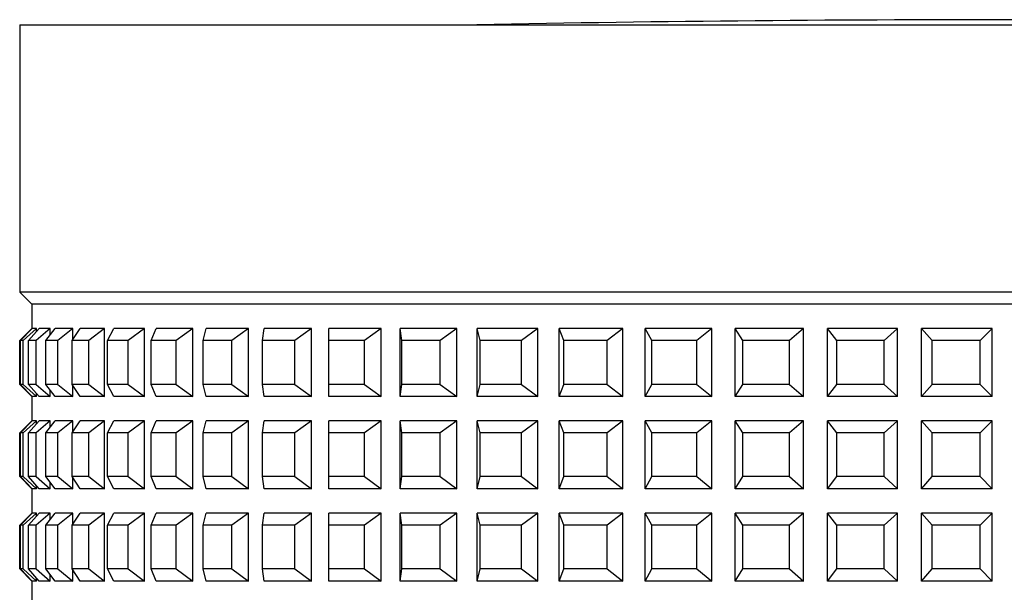
# Model space of a CAD drawing. Units: millimetres. Extents: x 309.5 to 384.4, y 62 to 135.1.
# Drawn here: x 331.6 to 333.7, y 102.2 to 103.3 of the extents above; entities that cross this region are included whole.
import ezdxf

# ---------------------------------------------------------------- set-up
doc = ezdxf.new("R2010")
doc.units = ezdxf.units.MM

msp = doc.modelspace()

# ---------------------------------------------------------------- linework, layer by layer
at = {"color": 7, "linetype": 'Continuous', "lineweight": 25}
for p, q in [((331.6306, 103.3339), (331.6306, 102.7839)), ((331.6306, 103.3339), (332.231, 103.3339)), ((332.231, 103.3339), (335.7306, 103.3339)), ((331.6306, 102.7839), (331.6556, 102.7589)), ((335.7306, 102.7839), (331.6306, 102.7839)), ((331.6556, 102.7589), (331.6556, 102.7083)), ((335.7056, 102.7589), (331.6556, 102.7589)), ((331.6556, 102.7089), (331.6307, 102.6839)), ((331.6319, 102.6839), (331.6562, 102.7089)), ((331.665, 102.7089), (331.6379, 102.6839)), ((331.6486, 102.6839), (331.6704, 102.7089)), ((331.665, 102.7089), (331.6562, 102.7089)), ((331.6932, 102.7089), (331.6641, 102.6839)), ((331.665, 102.7027), (331.665, 102.7089)), ((331.6932, 102.7089), (331.6704, 102.7089)), ((331.6843, 102.6839), (331.7034, 102.7089)), ((331.6932, 102.6955), (331.6932, 102.7089)), ((331.74, 102.7089), (331.7034, 102.7089)), ((331.74, 102.7089), (331.7092, 102.6839)), ((331.7387, 102.6839), (331.7548, 102.7089)), ((331.74, 102.6859), (331.74, 102.7089)), ((331.8048, 102.7089), (331.7548, 102.7089)), ((331.8048, 102.7089), (331.7727, 102.6839)), ((331.8048, 102.5689), (331.8048, 102.7089)), ((331.8112, 102.6839), (331.8243, 102.7089)), ((331.8873, 102.7089), (331.8243, 102.7089)), ((331.8873, 102.7089), (331.854, 102.6839)), ((331.8873, 102.5689), (331.8873, 102.7089)), ((331.9011, 102.6839), (331.911, 102.7089)), ((331.9864, 102.7089), (331.911, 102.7089)), ((331.9864, 102.7089), (331.9523, 102.6839)), ((331.9864, 102.5689), (331.9864, 102.7089)), ((332.0076, 102.6839), (332.0143, 102.7089)), ((332.1014, 102.7089), (332.0143, 102.7089)), ((332.1014, 102.7089), (332.0668, 102.6839)), ((332.1014, 102.5689), (332.1014, 102.7089)), ((332.1298, 102.6839), (332.1332, 102.7089)), ((332.2311, 102.7089), (332.1332, 102.7089)), ((332.2311, 102.7089), (332.1964, 102.6839)), ((332.2311, 102.5689), (332.2311, 102.7089)), ((332.3743, 102.7089), (332.2664, 102.7089)), ((332.2664, 102.6839), (332.2664, 102.7089)), ((332.3743, 102.7089), (332.3398, 102.6839)), ((332.3743, 102.5689), (332.3743, 102.7089)), ((332.5298, 102.7089), (332.4129, 102.7089)), ((332.4129, 102.5689), (332.4129, 102.7089)), ((332.4163, 102.6839), (332.4129, 102.7089)), ((332.5298, 102.7089), (332.4957, 102.6839)), ((332.5298, 102.5689), (332.5298, 102.7089)), ((332.696, 102.7089), (332.5713, 102.7089)), ((332.5713, 102.5689), (332.5713, 102.7089)), ((332.5779, 102.6839), (332.5713, 102.7089)), ((332.696, 102.7089), (332.6627, 102.6839)), ((332.696, 102.5689), (332.696, 102.7089)), ((332.8713, 102.7089), (332.74, 102.7089)), ((332.74, 102.5689), (332.74, 102.7089)), ((332.7499, 102.6839), (332.74, 102.7089)), ((332.8713, 102.7089), (332.8392, 102.6839)), ((332.8713, 102.5689), (332.8713, 102.7089)), ((333.0543, 102.7089), (332.9174, 102.7089)), ((332.9174, 102.5689), (332.9174, 102.7089)), ((332.9305, 102.6839), (332.9174, 102.7089)), ((333.0543, 102.7089), (333.0235, 102.6839)), ((333.0543, 102.5689), (333.0543, 102.7089)), ((333.2431, 102.7089), (333.102, 102.7089)), ((333.102, 102.5689), (333.102, 102.7089)), ((333.1182, 102.6839), (333.102, 102.7089)), ((333.2431, 102.7089), (333.214, 102.6839)), ((333.2431, 102.5689), (333.2431, 102.7089)), ((333.4359, 102.7089), (333.292, 102.7089)), ((333.311, 102.6839), (333.292, 102.7089)), ((333.292, 102.5689), (333.292, 102.7089)), ((333.4359, 102.7089), (333.4089, 102.6839)), ((333.4359, 102.5689), (333.4359, 102.7089)), ((333.6311, 102.7089), (333.4856, 102.7089)), ((333.5074, 102.6839), (333.4856, 102.7089)), ((333.4856, 102.5689), (333.4856, 102.7089)), ((333.6311, 102.7089), (333.6062, 102.6839)), ((333.6311, 102.5689), (333.6311, 102.7089)), ((331.6307, 102.5939), (331.6307, 102.6839)), ((331.6379, 102.6839), (331.6319, 102.6839)), ((331.6319, 102.5939), (331.6319, 102.6839)), ((331.6379, 102.5939), (331.6379, 102.6839)), ((331.6641, 102.6839), (331.6486, 102.6839)), ((331.6486, 102.5939), (331.6486, 102.6839)), ((331.6641, 102.5939), (331.6641, 102.6839)), ((331.7092, 102.6839), (331.6843, 102.6839)), ((331.6843, 102.5939), (331.6843, 102.6839)), ((331.7092, 102.5939), (331.7092, 102.6839)), ((331.7727, 102.6839), (331.7387, 102.6839)), ((331.7387, 102.5939), (331.7387, 102.6839)), ((331.7727, 102.5939), (331.7727, 102.6839)), ((331.854, 102.6839), (331.8112, 102.6839)), ((331.8112, 102.5939), (331.8112, 102.6839)), ((331.854, 102.5939), (331.854, 102.6839)), ((331.9523, 102.6839), (331.9011, 102.6839)), ((331.9011, 102.5939), (331.9011, 102.6839)), ((331.9523, 102.5939), (331.9523, 102.6839)), ((332.0668, 102.6839), (332.0076, 102.6839)), ((332.0076, 102.5939), (332.0076, 102.6839)), ((332.0668, 102.5939), (332.0668, 102.6839)), ((332.1964, 102.6839), (332.1298, 102.6839)), ((332.1298, 102.5939), (332.1298, 102.6839)), ((332.1964, 102.5939), (332.1964, 102.6839)), ((332.3398, 102.6839), (332.2664, 102.6839)), ((332.2664, 102.5939), (332.2664, 102.6839)), ((332.3398, 102.5939), (332.3398, 102.6839)), ((332.4957, 102.6839), (332.4163, 102.6839)), ((332.4163, 102.5939), (332.4163, 102.6839)), ((332.4957, 102.5939), (332.4957, 102.6839)), ((332.6627, 102.6839), (332.5779, 102.6839)), ((332.5779, 102.5939), (332.5779, 102.6839)), ((332.6627, 102.5939), (332.6627, 102.6839)), ((332.8392, 102.6839), (332.7499, 102.6839)), ((332.7499, 102.5939), (332.7499, 102.6839)), ((332.8392, 102.5939), (332.8392, 102.6839)), ((333.0235, 102.6839), (332.9305, 102.6839)), ((332.9305, 102.5939), (332.9305, 102.6839)), ((333.0235, 102.5939), (333.0235, 102.6839)), ((333.214, 102.6839), (333.1182, 102.6839)), ((333.1182, 102.5939), (333.1182, 102.6839)), ((333.214, 102.5939), (333.214, 102.6839)), ((333.4089, 102.6839), (333.311, 102.6839)), ((333.311, 102.5939), (333.311, 102.6839)), ((333.4089, 102.5939), (333.4089, 102.6839)), ((333.6062, 102.6839), (333.5074, 102.6839)), ((333.5074, 102.5939), (333.5074, 102.6839)), ((333.6062, 102.5939), (333.6062, 102.6839)), ((331.6307, 102.5939), (331.6556, 102.5689)), ((331.6379, 102.5939), (331.6319, 102.5939)), ((331.6562, 102.5689), (331.6319, 102.5939)), ((331.6379, 102.5939), (331.665, 102.5689)), ((331.6641, 102.5939), (331.6486, 102.5939)), ((331.6704, 102.5689), (331.6486, 102.5939)), ((331.6641, 102.5939), (331.6932, 102.5689)), ((331.7092, 102.5939), (331.6843, 102.5939)), ((331.7034, 102.5689), (331.6843, 102.5939)), ((331.6932, 102.5689), (331.6932, 102.5823)), ((331.7092, 102.5939), (331.74, 102.5689)), ((331.7727, 102.5939), (331.7387, 102.5939)), ((331.7548, 102.5689), (331.7387, 102.5939)), ((331.74, 102.5689), (331.74, 102.592)), ((331.7727, 102.5939), (331.8048, 102.5689)), ((331.854, 102.5939), (331.8112, 102.5939)), ((331.8243, 102.5689), (331.8112, 102.5939)), ((331.854, 102.5939), (331.8873, 102.5689)), ((331.9523, 102.5939), (331.9011, 102.5939)), ((331.911, 102.5689), (331.9011, 102.5939)), ((331.9523, 102.5939), (331.9864, 102.5689)), ((332.0668, 102.5939), (332.0076, 102.5939)), ((332.0143, 102.5689), (332.0076, 102.5939)), ((332.0668, 102.5939), (332.1014, 102.5689)), ((332.1964, 102.5939), (332.1298, 102.5939)), ((332.1332, 102.5689), (332.1298, 102.5939)), ((332.1964, 102.5939), (332.2311, 102.5689)), ((332.3398, 102.5939), (332.2664, 102.5939)), ((332.2664, 102.5689), (332.2664, 102.5939)), ((332.3398, 102.5939), (332.3743, 102.5689)), ((332.4129, 102.5689), (332.4163, 102.5939)), ((332.4957, 102.5939), (332.4163, 102.5939)), ((332.4957, 102.5939), (332.5298, 102.5689)), ((332.5713, 102.5689), (332.5779, 102.5939)), ((332.6627, 102.5939), (332.5779, 102.5939)), ((332.6627, 102.5939), (332.696, 102.5689)), ((332.74, 102.5689), (332.7499, 102.5939)), ((332.8392, 102.5939), (332.7499, 102.5939)), ((332.8392, 102.5939), (332.8713, 102.5689)), ((332.9174, 102.5689), (332.9305, 102.5939)), ((333.0235, 102.5939), (332.9305, 102.5939)), ((333.0235, 102.5939), (333.0543, 102.5689)), ((333.102, 102.5689), (333.1182, 102.5939)), ((333.214, 102.5939), (333.1182, 102.5939)), ((333.214, 102.5939), (333.2431, 102.5689)), ((333.292, 102.5689), (333.311, 102.5939)), ((333.4089, 102.5939), (333.311, 102.5939)), ((333.4089, 102.5939), (333.4359, 102.5689)), ((333.4856, 102.5689), (333.5074, 102.5939)), ((333.6062, 102.5939), (333.5074, 102.5939)), ((333.6062, 102.5939), (333.6311, 102.5689)), ((331.6556, 102.5695), (331.6556, 102.5183)), ((331.665, 102.5689), (331.6562, 102.5689)), ((331.665, 102.5689), (331.665, 102.5751)), ((331.6932, 102.5689), (331.6704, 102.5689)), ((331.74, 102.5689), (331.7034, 102.5689)), ((331.8048, 102.5689), (331.7548, 102.5689)), ((331.8873, 102.5689), (331.8243, 102.5689)), ((331.9864, 102.5689), (331.911, 102.5689)), ((332.1014, 102.5689), (332.0143, 102.5689)), ((332.2311, 102.5689), (332.1332, 102.5689)), ((332.3743, 102.5689), (332.2664, 102.5689)), ((332.5298, 102.5689), (332.4129, 102.5689)), ((332.696, 102.5689), (332.5713, 102.5689)), ((332.8713, 102.5689), (332.74, 102.5689)), ((333.0543, 102.5689), (332.9174, 102.5689)), ((333.2431, 102.5689), (333.102, 102.5689)), ((333.4359, 102.5689), (333.292, 102.5689)), ((333.6311, 102.5689), (333.4856, 102.5689)), ((331.6556, 102.5189), (331.6307, 102.4939)), ((331.6319, 102.4939), (331.6562, 102.5189)), ((331.665, 102.5189), (331.6379, 102.4939)), ((331.6486, 102.4939), (331.6704, 102.5189)), ((331.665, 102.5189), (331.6562, 102.5189)), ((331.6932, 102.5189), (331.6641, 102.4939)), ((331.665, 102.5127), (331.665, 102.5189)), ((331.6932, 102.5189), (331.6704, 102.5189)), ((331.6843, 102.4939), (331.7034, 102.5189)), ((331.6932, 102.5055), (331.6932, 102.5189)), ((331.74, 102.5189), (331.7034, 102.5189)), ((331.74, 102.5189), (331.7092, 102.4939)), ((331.7387, 102.4939), (331.7548, 102.5189)), ((331.74, 102.4959), (331.74, 102.5189)), ((331.8048, 102.5189), (331.7548, 102.5189)), ((331.8048, 102.5189), (331.7727, 102.4939)), ((331.8048, 102.3789), (331.8048, 102.5189)), ((331.8112, 102.4939), (331.8243, 102.5189)), ((331.8873, 102.5189), (331.8243, 102.5189)), ((331.8873, 102.5189), (331.854, 102.4939)), ((331.8873, 102.3789), (331.8873, 102.5189)), ((331.9011, 102.4939), (331.911, 102.5189)), ((331.9864, 102.5189), (331.911, 102.5189)), ((331.9864, 102.5189), (331.9523, 102.4939)), ((331.9864, 102.3789), (331.9864, 102.5189)), ((332.0076, 102.4939), (332.0143, 102.5189)), ((332.1014, 102.5189), (332.0143, 102.5189)), ((332.1014, 102.5189), (332.0668, 102.4939)), ((332.1014, 102.3789), (332.1014, 102.5189)), ((332.1298, 102.4939), (332.1332, 102.5189)), ((332.2311, 102.5189), (332.1332, 102.5189)), ((332.2311, 102.5189), (332.1964, 102.4939)), ((332.2311, 102.3789), (332.2311, 102.5189)), ((332.3743, 102.5189), (332.2664, 102.5189)), ((332.2664, 102.4939), (332.2664, 102.5189)), ((332.3743, 102.5189), (332.3398, 102.4939)), ((332.3743, 102.3789), (332.3743, 102.5189)), ((332.5298, 102.5189), (332.4129, 102.5189)), ((332.4129, 102.3789), (332.4129, 102.5189)), ((332.4163, 102.4939), (332.4129, 102.5189)), ((332.5298, 102.5189), (332.4957, 102.4939)), ((332.5298, 102.3789), (332.5298, 102.5189)), ((332.696, 102.5189), (332.5713, 102.5189)), ((332.5713, 102.3789), (332.5713, 102.5189)), ((332.5779, 102.4939), (332.5713, 102.5189)), ((332.696, 102.5189), (332.6627, 102.4939)), ((332.696, 102.3789), (332.696, 102.5189)), ((332.8713, 102.5189), (332.74, 102.5189)), ((332.74, 102.3789), (332.74, 102.5189)), ((332.7499, 102.4939), (332.74, 102.5189)), ((332.8713, 102.5189), (332.8392, 102.4939)), ((332.8713, 102.3789), (332.8713, 102.5189)), ((333.0543, 102.5189), (332.9174, 102.5189)), ((332.9174, 102.3789), (332.9174, 102.5189)), ((332.9305, 102.4939), (332.9174, 102.5189)), ((333.0543, 102.5189), (333.0235, 102.4939)), ((333.0543, 102.3789), (333.0543, 102.5189)), ((333.2431, 102.5189), (333.102, 102.5189)), ((333.102, 102.3789), (333.102, 102.5189)), ((333.1182, 102.4939), (333.102, 102.5189)), ((333.2431, 102.5189), (333.214, 102.4939)), ((333.2431, 102.3789), (333.2431, 102.5189)), ((333.4359, 102.5189), (333.292, 102.5189)), ((333.311, 102.4939), (333.292, 102.5189)), ((333.292, 102.3789), (333.292, 102.5189)), ((333.4359, 102.5189), (333.4089, 102.4939)), ((333.4359, 102.3789), (333.4359, 102.5189)), ((333.6311, 102.5189), (333.4856, 102.5189)), ((333.5074, 102.4939), (333.4856, 102.5189)), ((333.4856, 102.3789), (333.4856, 102.5189)), ((333.6311, 102.5189), (333.6062, 102.4939)), ((333.6311, 102.3789), (333.6311, 102.5189)), ((331.6307, 102.4039), (331.6307, 102.4939)), ((331.6379, 102.4939), (331.6319, 102.4939)), ((331.6319, 102.4039), (331.6319, 102.4939)), ((331.6379, 102.4039), (331.6379, 102.4939)), ((331.6641, 102.4939), (331.6486, 102.4939)), ((331.6486, 102.4039), (331.6486, 102.4939)), ((331.6641, 102.4039), (331.6641, 102.4939)), ((331.7092, 102.4939), (331.6843, 102.4939)), ((331.6843, 102.4039), (331.6843, 102.4939)), ((331.7092, 102.4039), (331.7092, 102.4939)), ((331.7727, 102.4939), (331.7387, 102.4939)), ((331.7387, 102.4039), (331.7387, 102.4939)), ((331.7727, 102.4039), (331.7727, 102.4939)), ((331.854, 102.4939), (331.8112, 102.4939)), ((331.8112, 102.4039), (331.8112, 102.4939)), ((331.854, 102.4039), (331.854, 102.4939)), ((331.9523, 102.4939), (331.9011, 102.4939)), ((331.9011, 102.4039), (331.9011, 102.4939)), ((331.9523, 102.4039), (331.9523, 102.4939)), ((332.0668, 102.4939), (332.0076, 102.4939)), ((332.0076, 102.4039), (332.0076, 102.4939)), ((332.0668, 102.4039), (332.0668, 102.4939)), ((332.1964, 102.4939), (332.1298, 102.4939)), ((332.1298, 102.4039), (332.1298, 102.4939)), ((332.1964, 102.4039), (332.1964, 102.4939)), ((332.3398, 102.4939), (332.2664, 102.4939)), ((332.2664, 102.4039), (332.2664, 102.4939)), ((332.3398, 102.4039), (332.3398, 102.4939)), ((332.4957, 102.4939), (332.4163, 102.4939)), ((332.4163, 102.4039), (332.4163, 102.4939)), ((332.4957, 102.4039), (332.4957, 102.4939)), ((332.6627, 102.4939), (332.5779, 102.4939)), ((332.5779, 102.4039), (332.5779, 102.4939)), ((332.6627, 102.4039), (332.6627, 102.4939)), ((332.8392, 102.4939), (332.7499, 102.4939)), ((332.7499, 102.4039), (332.7499, 102.4939)), ((332.8392, 102.4039), (332.8392, 102.4939)), ((332.9305, 102.4039), (332.9305, 102.4939)), ((333.0235, 102.4939), (332.9305, 102.4939)), ((333.0235, 102.4039), (333.0235, 102.4939)), ((333.1182, 102.4039), (333.1182, 102.4939)), ((333.214, 102.4939), (333.1182, 102.4939)), ((333.214, 102.4039), (333.214, 102.4939)), ((333.4089, 102.4939), (333.311, 102.4939)), ((333.311, 102.4039), (333.311, 102.4939)), ((333.4089, 102.4039), (333.4089, 102.4939)), ((333.5074, 102.4039), (333.5074, 102.4939)), ((333.6062, 102.4939), (333.5074, 102.4939)), ((333.6062, 102.4039), (333.6062, 102.4939)), ((331.6307, 102.4039), (331.6556, 102.3789)), ((331.6379, 102.4039), (331.6319, 102.4039)), ((331.6562, 102.3789), (331.6319, 102.4039)), ((331.6379, 102.4039), (331.665, 102.3789)), ((331.6641, 102.4039), (331.6486, 102.4039)), ((331.6704, 102.3789), (331.6486, 102.4039)), ((331.6641, 102.4039), (331.6932, 102.3789)), ((331.7092, 102.4039), (331.6843, 102.4039)), ((331.7034, 102.3789), (331.6843, 102.4039)), ((331.7092, 102.4039), (331.74, 102.3789)), ((331.7727, 102.4039), (331.7387, 102.4039)), ((331.7548, 102.3789), (331.7387, 102.4039)), ((331.74, 102.3789), (331.74, 102.402)), ((331.7727, 102.4039), (331.8048, 102.3789)), ((331.854, 102.4039), (331.8112, 102.4039)), ((331.8243, 102.3789), (331.8112, 102.4039)), ((331.854, 102.4039), (331.8873, 102.3789)), ((331.9523, 102.4039), (331.9011, 102.4039)), ((331.911, 102.3789), (331.9011, 102.4039)), ((331.9523, 102.4039), (331.9864, 102.3789)), ((332.0668, 102.4039), (332.0076, 102.4039)), ((332.0143, 102.3789), (332.0076, 102.4039)), ((332.0668, 102.4039), (332.1014, 102.3789)), ((332.1964, 102.4039), (332.1298, 102.4039)), ((332.1332, 102.3789), (332.1298, 102.4039)), ((332.1964, 102.4039), (332.2311, 102.3789)), ((332.3398, 102.4039), (332.2664, 102.4039)), ((332.2664, 102.3789), (332.2664, 102.4039)), ((332.3398, 102.4039), (332.3743, 102.3789)), ((332.4129, 102.3789), (332.4163, 102.4039)), ((332.4957, 102.4039), (332.4163, 102.4039)), ((332.4957, 102.4039), (332.5298, 102.3789)), ((332.5713, 102.3789), (332.5779, 102.4039)), ((332.6627, 102.4039), (332.5779, 102.4039)), ((332.6627, 102.4039), (332.696, 102.3789)), ((332.74, 102.3789), (332.7499, 102.4039)), ((332.8392, 102.4039), (332.7499, 102.4039)), ((332.8392, 102.4039), (332.8713, 102.3789)), ((332.9174, 102.3789), (332.9305, 102.4039)), ((333.0235, 102.4039), (332.9305, 102.4039)), ((333.0235, 102.4039), (333.0543, 102.3789)), ((333.102, 102.3789), (333.1182, 102.4039)), ((333.214, 102.4039), (333.1182, 102.4039)), ((333.214, 102.4039), (333.2431, 102.3789)), ((333.292, 102.3789), (333.311, 102.4039)), ((333.4089, 102.4039), (333.311, 102.4039)), ((333.4089, 102.4039), (333.4359, 102.3789)), ((333.4856, 102.3789), (333.5074, 102.4039)), ((333.6062, 102.4039), (333.5074, 102.4039)), ((333.6062, 102.4039), (333.6311, 102.3789)), ((331.6556, 102.3795), (331.6556, 102.3283)), ((331.665, 102.3789), (331.6562, 102.3789)), ((331.665, 102.3789), (331.665, 102.3851)), ((331.6932, 102.3789), (331.6704, 102.3789)), ((331.6932, 102.3789), (331.6932, 102.3923)), ((331.74, 102.3789), (331.7034, 102.3789)), ((331.8048, 102.3789), (331.7548, 102.3789)), ((331.8873, 102.3789), (331.8243, 102.3789)), ((331.9864, 102.3789), (331.911, 102.3789)), ((332.1014, 102.3789), (332.0143, 102.3789)), ((332.2311, 102.3789), (332.1332, 102.3789)), ((332.3743, 102.3789), (332.2664, 102.3789)), ((332.5298, 102.3789), (332.4129, 102.3789)), ((332.696, 102.3789), (332.5713, 102.3789)), ((332.8713, 102.3789), (332.74, 102.3789)), ((333.0543, 102.3789), (332.9174, 102.3789)), ((333.2431, 102.3789), (333.102, 102.3789)), ((333.4359, 102.3789), (333.292, 102.3789)), ((333.6311, 102.3789), (333.4856, 102.3789)), ((331.6556, 102.3289), (331.6307, 102.3039)), ((331.6319, 102.3039), (331.6562, 102.3289)), ((331.665, 102.3289), (331.6379, 102.3039)), ((331.6486, 102.3039), (331.6704, 102.3289)), ((331.665, 102.3289), (331.6562, 102.3289)), ((331.6932, 102.3289), (331.6641, 102.3039)), ((331.665, 102.3227), (331.665, 102.3289)), ((331.6932, 102.3289), (331.6704, 102.3289)), ((331.6843, 102.3039), (331.7034, 102.3289)), ((331.6932, 102.3155), (331.6932, 102.3289)), ((331.74, 102.3289), (331.7034, 102.3289)), ((331.74, 102.3289), (331.7092, 102.3039)), ((331.7387, 102.3039), (331.7548, 102.3289)), ((331.74, 102.3059), (331.74, 102.3289)), ((331.8048, 102.3289), (331.7548, 102.3289)), ((331.8048, 102.3289), (331.7727, 102.3039)), ((331.8048, 102.1889), (331.8048, 102.3289)), ((331.8112, 102.3039), (331.8243, 102.3289)), ((331.8873, 102.3289), (331.8243, 102.3289)), ((331.8873, 102.3289), (331.854, 102.3039)), ((331.8873, 102.1889), (331.8873, 102.3289)), ((331.9011, 102.3039), (331.911, 102.3289)), ((331.9864, 102.3289), (331.911, 102.3289)), ((331.9864, 102.3289), (331.9523, 102.3039)), ((331.9864, 102.1889), (331.9864, 102.3289)), ((332.0076, 102.3039), (332.0143, 102.3289)), ((332.1014, 102.3289), (332.0143, 102.3289)), ((332.1014, 102.3289), (332.0668, 102.3039)), ((332.1014, 102.1889), (332.1014, 102.3289)), ((332.1298, 102.3039), (332.1332, 102.3289)), ((332.2311, 102.3289), (332.1332, 102.3289)), ((332.2311, 102.3289), (332.1964, 102.3039)), ((332.2311, 102.1889), (332.2311, 102.3289)), ((332.3743, 102.3289), (332.2664, 102.3289)), ((332.2664, 102.3039), (332.2664, 102.3289)), ((332.3743, 102.3289), (332.3398, 102.3039)), ((332.3743, 102.1889), (332.3743, 102.3289)), ((332.5298, 102.3289), (332.4129, 102.3289)), ((332.4129, 102.1889), (332.4129, 102.3289)), ((332.4163, 102.3039), (332.4129, 102.3289)), ((332.5298, 102.3289), (332.4957, 102.3039)), ((332.5298, 102.1889), (332.5298, 102.3289)), ((332.696, 102.3289), (332.5713, 102.3289)), ((332.5713, 102.1889), (332.5713, 102.3289)), ((332.5779, 102.3039), (332.5713, 102.3289)), ((332.696, 102.3289), (332.6627, 102.3039)), ((332.696, 102.1889), (332.696, 102.3289)), ((332.8713, 102.3289), (332.74, 102.3289)), ((332.74, 102.1889), (332.74, 102.3289)), ((332.7499, 102.3039), (332.74, 102.3289)), ((332.8713, 102.3289), (332.8392, 102.3039)), ((332.8713, 102.1889), (332.8713, 102.3289)), ((333.0543, 102.3289), (332.9174, 102.3289)), ((332.9174, 102.1889), (332.9174, 102.3289)), ((332.9305, 102.3039), (332.9174, 102.3289)), ((333.0543, 102.3289), (333.0235, 102.3039)), ((333.0543, 102.1889), (333.0543, 102.3289)), ((333.2431, 102.3289), (333.102, 102.3289)), ((333.102, 102.1889), (333.102, 102.3289)), ((333.1182, 102.3039), (333.102, 102.3289)), ((333.2431, 102.3289), (333.214, 102.3039)), ((333.2431, 102.1889), (333.2431, 102.3289)), ((333.4359, 102.3289), (333.292, 102.3289)), ((333.311, 102.3039), (333.292, 102.3289)), ((333.292, 102.1889), (333.292, 102.3289)), ((333.4359, 102.3289), (333.4089, 102.3039)), ((333.4359, 102.1889), (333.4359, 102.3289)), ((333.6311, 102.3289), (333.4856, 102.3289)), ((333.5074, 102.3039), (333.4856, 102.3289)), ((333.4856, 102.1889), (333.4856, 102.3289)), ((333.6311, 102.3289), (333.6062, 102.3039)), ((333.6311, 102.1889), (333.6311, 102.3289)), ((331.6307, 102.2139), (331.6307, 102.3039)), ((331.6379, 102.3039), (331.6319, 102.3039)), ((331.6319, 102.2139), (331.6319, 102.3039)), ((331.6379, 102.2139), (331.6379, 102.3039)), ((331.6641, 102.3039), (331.6486, 102.3039)), ((331.6486, 102.2139), (331.6486, 102.3039)), ((331.6641, 102.2139), (331.6641, 102.3039)), ((331.7092, 102.3039), (331.6843, 102.3039)), ((331.6843, 102.2139), (331.6843, 102.3039)), ((331.7092, 102.2139), (331.7092, 102.3039)), ((331.7727, 102.3039), (331.7387, 102.3039)), ((331.7387, 102.2139), (331.7387, 102.3039)), ((331.7727, 102.2139), (331.7727, 102.3039)), ((331.854, 102.3039), (331.8112, 102.3039)), ((331.8112, 102.2139), (331.8112, 102.3039)), ((331.854, 102.2139), (331.854, 102.3039)), ((331.9523, 102.3039), (331.9011, 102.3039)), ((331.9011, 102.2139), (331.9011, 102.3039)), ((331.9523, 102.2139), (331.9523, 102.3039)), ((332.0668, 102.3039), (332.0076, 102.3039)), ((332.0076, 102.2139), (332.0076, 102.3039)), ((332.0668, 102.2139), (332.0668, 102.3039)), ((332.1964, 102.3039), (332.1298, 102.3039)), ((332.1298, 102.2139), (332.1298, 102.3039)), ((332.1964, 102.2139), (332.1964, 102.3039)), ((332.3398, 102.3039), (332.2664, 102.3039)), ((332.2664, 102.2139), (332.2664, 102.3039)), ((332.3398, 102.2139), (332.3398, 102.3039)), ((332.4957, 102.3039), (332.4163, 102.3039)), ((332.4163, 102.2139), (332.4163, 102.3039)), ((332.4957, 102.2139), (332.4957, 102.3039)), ((332.5779, 102.2139), (332.5779, 102.3039)), ((332.6627, 102.3039), (332.5779, 102.3039)), ((332.6627, 102.2139), (332.6627, 102.3039)), ((332.7499, 102.2139), (332.7499, 102.3039)), ((332.8392, 102.3039), (332.7499, 102.3039)), ((332.8392, 102.2139), (332.8392, 102.3039)), ((333.0235, 102.3039), (332.9305, 102.3039)), ((332.9305, 102.2139), (332.9305, 102.3039)), ((333.0235, 102.2139), (333.0235, 102.3039)), ((333.214, 102.3039), (333.1182, 102.3039)), ((333.1182, 102.2139), (333.1182, 102.3039)), ((333.214, 102.2139), (333.214, 102.3039)), ((333.311, 102.2139), (333.311, 102.3039)), ((333.4089, 102.3039), (333.311, 102.3039)), ((333.4089, 102.2139), (333.4089, 102.3039)), ((333.5074, 102.2139), (333.5074, 102.3039)), ((333.6062, 102.3039), (333.5074, 102.3039)), ((333.6062, 102.2139), (333.6062, 102.3039)), ((331.6307, 102.2139), (331.6556, 102.1889)), ((331.6379, 102.2139), (331.6319, 102.2139)), ((331.6562, 102.1889), (331.6319, 102.2139)), ((331.6379, 102.2139), (331.665, 102.1889)), ((331.6641, 102.2139), (331.6486, 102.2139)), ((331.6704, 102.1889), (331.6486, 102.2139)), ((331.6641, 102.2139), (331.6932, 102.1889)), ((331.665, 102.1889), (331.665, 102.1951)), ((331.7092, 102.2139), (331.6843, 102.2139)), ((331.7034, 102.1889), (331.6843, 102.2139)), ((331.6932, 102.1889), (331.6932, 102.2023)), ((331.7092, 102.2139), (331.74, 102.1889)), ((331.7727, 102.2139), (331.7387, 102.2139)), ((331.7548, 102.1889), (331.7387, 102.2139)), ((331.74, 102.1889), (331.74, 102.212)), ((331.7727, 102.2139), (331.8048, 102.1889)), ((331.854, 102.2139), (331.8112, 102.2139)), ((331.8243, 102.1889), (331.8112, 102.2139)), ((331.854, 102.2139), (331.8873, 102.1889)), ((331.9523, 102.2139), (331.9011, 102.2139)), ((331.911, 102.1889), (331.9011, 102.2139)), ((331.9523, 102.2139), (331.9864, 102.1889)), ((332.0668, 102.2139), (332.0076, 102.2139)), ((332.0143, 102.1889), (332.0076, 102.2139)), ((332.0668, 102.2139), (332.1014, 102.1889)), ((332.1964, 102.2139), (332.1298, 102.2139)), ((332.1332, 102.1889), (332.1298, 102.2139)), ((332.1964, 102.2139), (332.2311, 102.1889)), ((332.3398, 102.2139), (332.2664, 102.2139)), ((332.2664, 102.1889), (332.2664, 102.2139)), ((332.3398, 102.2139), (332.3743, 102.1889)), ((332.4129, 102.1889), (332.4163, 102.2139)), ((332.4957, 102.2139), (332.4163, 102.2139)), ((332.4957, 102.2139), (332.5298, 102.1889)), ((332.5713, 102.1889), (332.5779, 102.2139)), ((332.6627, 102.2139), (332.5779, 102.2139)), ((332.6627, 102.2139), (332.696, 102.1889)), ((332.74, 102.1889), (332.7499, 102.2139)), ((332.8392, 102.2139), (332.7499, 102.2139)), ((332.8392, 102.2139), (332.8713, 102.1889)), ((332.9174, 102.1889), (332.9305, 102.2139)), ((333.0235, 102.2139), (332.9305, 102.2139)), ((333.0235, 102.2139), (333.0543, 102.1889)), ((333.102, 102.1889), (333.1182, 102.2139)), ((333.214, 102.2139), (333.1182, 102.2139)), ((333.214, 102.2139), (333.2431, 102.1889)), ((333.292, 102.1889), (333.311, 102.2139)), ((333.4089, 102.2139), (333.311, 102.2139)), ((333.4089, 102.2139), (333.4359, 102.1889)), ((333.4856, 102.1889), (333.5074, 102.2139)), ((333.6062, 102.2139), (333.5074, 102.2139)), ((333.6062, 102.2139), (333.6311, 102.1889)), ((331.6556, 102.1895), (331.6556, 102.1383)), ((331.665, 102.1889), (331.6562, 102.1889)), ((331.6932, 102.1889), (331.6704, 102.1889)), ((331.74, 102.1889), (331.7034, 102.1889)), ((331.8048, 102.1889), (331.7548, 102.1889)), ((331.8873, 102.1889), (331.8243, 102.1889)), ((331.9864, 102.1889), (331.911, 102.1889)), ((332.1014, 102.1889), (332.0143, 102.1889)), ((332.2311, 102.1889), (332.1332, 102.1889)), ((332.3743, 102.1889), (332.2664, 102.1889)), ((332.5298, 102.1889), (332.4129, 102.1889)), ((332.696, 102.1889), (332.5713, 102.1889)), ((332.8713, 102.1889), (332.74, 102.1889)), ((333.0543, 102.1889), (332.9174, 102.1889)), ((333.2431, 102.1889), (333.102, 102.1889)), ((333.4359, 102.1889), (333.292, 102.1889)), ((333.6311, 102.1889), (333.4856, 102.1889))]:
    msp.add_line(p, q, dxfattribs=at)
msp.add_arc((333.6806, 43.3448), 60, 88.905906, 91.094094, dxfattribs=at)

doc.saveas('drawing.dxf')
